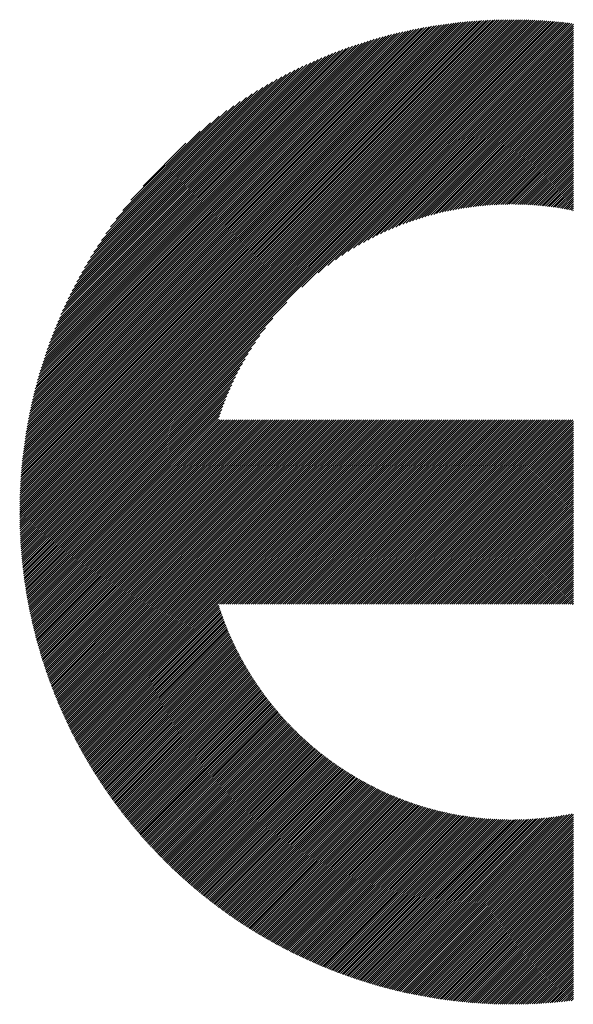
# Model space of a CAD drawing. Units: millimetres. Extents: x -216 to 204, y -179 to 159.
# Drawn here: x -167 to -156, y -133 to -114 of the extents above; entities that cross this region are included whole.
import ezdxf

# ---------------------------------------------------------------- set-up
doc = ezdxf.new("R2010")
doc.units = ezdxf.units.MM
doc.layers.add('CAXA0', color=7, linetype='Continuous', lineweight=70)
doc.layers.add('CAXA5', color=4, linetype='Continuous', lineweight=25)

# ---------------------------------------------------------------- blocks, each defined once
blk = doc.blocks.new('CAXBLOCK32')
at = {"layer": 'CAXA0', "color": 0, "linetype": 'Continuous', "lineweight": 25}
for p, q in [((-167.28, -123.399), (-157.555, -113.674)), ((-167.28, -123.357), (-157.597, -113.674)), ((-167.279, -123.315), (-157.639, -113.675)), ((-167.279, -123.272), (-157.682, -113.675)), ((-167.278, -123.23), (-157.724, -113.676)), ((-167.277, -123.187), (-157.767, -113.677)), ((-167.276, -123.144), (-157.81, -113.678)), ((-167.274, -123.1), (-157.854, -113.68)), ((-167.273, -123.434), (-157.513, -113.674)), ((-167.273, -123.057), (-157.897, -113.681)), ((-167.271, -123.013), (-157.941, -113.683)), ((-167.269, -122.969), (-157.985, -113.685)), ((-167.267, -122.925), (-158.029, -113.687)), ((-167.264, -122.881), (-158.073, -113.69)), ((-167.262, -122.836), (-158.118, -113.692)), ((-167.259, -122.791), (-158.162, -113.695)), ((-167.256, -122.746), (-158.207, -113.698)), ((-167.252, -122.701), (-158.253, -113.702)), ((-167.249, -122.656), (-158.298, -113.705)), ((-167.245, -122.61), (-158.344, -113.709)), ((-167.241, -122.564), (-158.39, -113.713)), ((-167.237, -122.518), (-158.436, -113.717)), ((-167.232, -122.472), (-158.482, -113.722)), ((-167.231, -123.434), (-157.471, -113.674)), ((-167.228, -122.425), (-158.529, -113.726)), ((-167.223, -122.378), (-158.576, -113.731)), ((-167.217, -122.331), (-158.623, -113.737)), ((-167.212, -122.284), (-158.67, -113.742)), ((-167.206, -122.236), (-158.718, -113.748)), ((-167.2, -122.188), (-158.766, -113.754)), ((-167.194, -122.14), (-158.814, -113.76)), ((-167.189, -123.434), (-157.429, -113.674)), ((-167.187, -122.091), (-158.863, -113.767)), ((-167.18, -122.042), (-158.912, -113.774)), ((-167.173, -121.993), (-158.961, -113.781)), ((-167.165, -121.944), (-159.01, -113.788)), ((-167.158, -121.894), (-159.06, -113.796)), ((-167.15, -121.844), (-159.11, -113.804)), ((-167.147, -123.434), (-157.388, -113.675)), ((-167.105, -123.434), (-157.346, -113.675)), ((-167.064, -123.434), (-157.305, -113.676)), ((-167.022, -123.434), (-157.264, -113.677)), ((-166.98, -123.434), (-157.224, -113.678)), ((-166.938, -123.434), (-157.183, -113.68)), ((-166.896, -123.434), (-157.143, -113.681)), ((-166.854, -123.434), (-157.102, -113.683)), ((-166.812, -123.434), (-157.062, -113.685)), ((-166.77, -123.434), (-157.022, -113.687)), ((-166.728, -123.434), (-156.983, -113.689)), ((-166.686, -123.434), (-156.943, -113.691)), ((-166.644, -123.434), (-156.903, -113.693)), ((-166.603, -123.434), (-156.864, -113.696)), ((-166.561, -123.434), (-156.825, -113.699)), ((-166.519, -123.434), (-156.786, -113.702)), ((-166.477, -123.434), (-156.747, -113.705)), ((-166.435, -123.434), (-156.708, -113.708)), ((-166.393, -123.434), (-156.67, -113.711)), ((-166.351, -123.434), (-156.631, -113.714)), ((-166.309, -123.434), (-156.593, -113.718)), ((-166.267, -123.434), (-156.555, -113.722)), ((-166.225, -123.434), (-156.517, -113.726)), ((-166.183, -123.434), (-156.479, -113.73)), ((-161.682, -118.975), (-156.441, -113.734)), ((-161.36, -118.695), (-156.403, -113.738)), ((-161.171, -118.548), (-156.366, -113.742)), ((-161.019, -118.438), (-156.328, -113.747)), ((-160.888, -118.348), (-156.299, -113.76)), ((-160.769, -118.272), (-156.299, -113.802)), ((-167.141, -121.794), (-159.16, -113.813)), ((-167.132, -121.743), (-159.211, -113.822)), ((-167.123, -121.692), (-159.262, -113.831)), ((-167.114, -121.641), (-159.313, -113.84)), ((-167.104, -121.589), (-159.365, -113.85)), ((-167.094, -121.537), (-159.417, -113.86)), ((-167.083, -121.484), (-159.47, -113.871)), ((-167.072, -121.431), (-159.523, -113.882)), ((-167.061, -121.378), (-159.576, -113.893)), ((-167.049, -121.325), (-159.629, -113.905)), ((-167.037, -121.271), (-159.683, -113.917)), ((-167.025, -121.216), (-159.738, -113.929)), ((-167.012, -121.161), (-159.793, -113.942)), ((-166.998, -121.106), (-159.848, -113.956)), ((-166.984, -121.05), (-159.904, -113.97)), ((-166.97, -120.994), (-159.96, -113.984)), ((-166.955, -120.937), (-160.017, -113.999)), ((-160.661, -118.205), (-156.299, -113.844)), ((-160.559, -118.145), (-156.299, -113.886)), ((-160.463, -118.091), (-156.299, -113.928)), ((-160.372, -118.042), (-156.299, -113.97)), ((-166.94, -120.88), (-160.074, -114.014)), ((-166.924, -120.822), (-160.132, -114.03)), ((-166.907, -120.764), (-160.19, -114.046)), ((-166.891, -120.705), (-160.249, -114.063)), ((-166.873, -120.645), (-160.308, -114.081)), ((-166.855, -120.585), (-160.368, -114.099)), ((-166.836, -120.525), (-160.429, -114.118)), ((-166.817, -120.464), (-160.49, -114.137)), ((-166.797, -120.402), (-160.552, -114.157)), ((-166.776, -120.339), (-160.615, -114.178)), ((-160.285, -117.997), (-156.299, -114.011)), ((-160.201, -117.955), (-156.299, -114.053)), ((-160.121, -117.917), (-156.299, -114.095)), ((-160.043, -117.88), (-156.299, -114.137)), ((-159.967, -117.847), (-156.299, -114.179)), ((-166.755, -120.276), (-160.678, -114.199)), ((-166.733, -120.212), (-160.742, -114.221)), ((-166.71, -120.147), (-160.807, -114.244)), ((-166.686, -120.081), (-160.873, -114.268)), ((-166.661, -120.015), (-160.939, -114.293)), ((-166.636, -119.947), (-161.007, -114.318)), ((-166.609, -119.879), (-161.075, -114.345)), ((-166.582, -119.809), (-161.144, -114.372)), ((-159.893, -117.815), (-156.299, -114.221)), ((-159.822, -117.785), (-156.299, -114.263)), ((-159.752, -117.757), (-156.299, -114.305)), ((-159.684, -117.731), (-156.299, -114.347)), ((-159.617, -117.706), (-156.299, -114.389)), ((-166.553, -119.739), (-161.215, -114.401)), ((-166.524, -119.668), (-161.286, -114.43)), ((-166.493, -119.595), (-161.359, -114.461)), ((-166.461, -119.521), (-161.433, -114.493)), ((-166.428, -119.446), (-161.508, -114.526)), ((-166.393, -119.369), (-161.585, -114.561)), ((-159.551, -117.682), (-156.299, -114.431)), ((-159.487, -117.66), (-156.299, -114.472)), ((-159.424, -117.639), (-156.299, -114.514)), ((-159.362, -117.619), (-156.299, -114.556)), ((-166.357, -119.291), (-161.663, -114.597)), ((-166.319, -119.211), (-161.743, -114.635)), ((-166.279, -119.13), (-161.824, -114.674)), ((-166.238, -119.047), (-161.907, -114.716)), ((-166.195, -118.961), (-161.993, -114.759)), ((-159.301, -117.6), (-156.299, -114.598)), ((-159.242, -117.582), (-156.299, -114.64)), ((-159.183, -117.565), (-156.299, -114.682)), ((-159.125, -117.549), (-156.299, -114.724)), ((-159.067, -117.534), (-156.299, -114.766)), ((-166.149, -118.873), (-162.081, -114.805)), ((-166.1, -118.783), (-162.171, -114.853)), ((-166.049, -118.69), (-162.264, -114.905)), ((-165.995, -118.594), (-162.36, -114.959)), ((-159.011, -117.519), (-156.299, -114.808)), ((-158.955, -117.506), (-156.299, -114.85)), ((-158.9, -117.492), (-156.299, -114.892)), ((-158.846, -117.48), (-156.299, -114.933)), ((-158.792, -117.468), (-156.299, -114.975)), ((-165.938, -118.495), (-162.459, -115.016)), ((-165.876, -118.391), (-162.563, -115.078)), ((-165.81, -118.283), (-162.671, -115.144)), ((-158.739, -117.457), (-156.299, -115.017)), ((-158.687, -117.447), (-156.299, -115.059)), ((-158.635, -117.437), (-156.299, -115.101)), ((-158.584, -117.428), (-156.299, -115.143)), ((-165.738, -118.169), (-162.784, -115.216)), ((-165.66, -118.049), (-162.905, -115.294)), ((-158.533, -117.419), (-156.299, -115.185)), ((-158.483, -117.411), (-156.299, -115.227)), ((-158.434, -117.403), (-156.299, -115.269)), ((-158.385, -117.396), (-156.299, -115.311)), ((-158.336, -117.389), (-156.299, -115.353)), ((-165.574, -117.921), (-163.033, -115.38)), ((-165.477, -117.783), (-163.171, -115.477)), ((-158.288, -117.383), (-156.299, -115.394)), ((-158.24, -117.377), (-156.299, -115.436)), ((-158.192, -117.371), (-156.299, -115.478)), ((-158.146, -117.366), (-156.299, -115.52)), ((-158.099, -117.362), (-156.299, -115.562)), ((-165.367, -117.63), (-163.323, -115.587)), ((-165.236, -117.458), (-163.496, -115.718)), ((-158.053, -117.357), (-156.299, -115.604)), ((-158.007, -117.354), (-156.299, -115.646)), ((-157.962, -117.35), (-156.299, -115.688)), ((-157.917, -117.347), (-156.299, -115.73)), ((-165.073, -117.252), (-163.701, -115.881)), ((-157.872, -117.344), (-156.299, -115.772)), ((-157.828, -117.342), (-156.299, -115.814)), ((-157.784, -117.34), (-156.299, -115.856)), ((-157.74, -117.338), (-156.299, -115.897)), ((-157.697, -117.337), (-156.299, -115.939)), ((-164.834, -116.972), (-163.982, -116.12)), ((-157.654, -117.336), (-156.299, -115.981)), ((-157.611, -117.335), (-156.299, -116.023)), ((-157.569, -117.334), (-156.299, -116.065)), ((-157.527, -117.334), (-156.299, -116.107)), ((-157.485, -117.334), (-156.299, -116.149)), ((-157.443, -117.335), (-156.299, -116.191)), ((-157.402, -117.335), (-156.299, -116.233)), ((-157.361, -117.336), (-156.299, -116.275)), ((-157.32, -117.337), (-156.299, -116.317)), ((-157.28, -117.339), (-156.299, -116.358)), ((-157.24, -117.341), (-156.299, -116.4)), ((-157.2, -117.343), (-156.299, -116.442)), ((-157.16, -117.345), (-156.299, -116.484)), ((-157.121, -117.347), (-156.299, -116.526)), ((-157.081, -117.35), (-156.299, -116.568)), ((-157.042, -117.353), (-156.299, -116.61)), ((-157.004, -117.356), (-156.299, -116.652)), ((-156.965, -117.359), (-156.299, -116.694)), ((-156.927, -117.363), (-156.299, -116.736)), ((-156.889, -117.367), (-156.299, -116.778)), ((-156.851, -117.371), (-156.299, -116.819)), ((-156.813, -117.375), (-156.299, -116.861)), ((-156.776, -117.38), (-156.299, -116.903)), ((-156.739, -117.384), (-156.299, -116.945)), ((-156.702, -117.389), (-156.299, -116.987)), ((-156.665, -117.394), (-156.299, -117.029)), ((-156.628, -117.4), (-156.299, -117.071)), ((-156.592, -117.405), (-156.299, -117.113)), ((-156.555, -117.411), (-156.299, -117.155)), ((-156.519, -117.417), (-156.299, -117.197)), ((-156.484, -117.423), (-156.299, -117.239)), ((-156.448, -117.429), (-156.299, -117.28)), ((-156.412, -117.435), (-156.299, -117.322)), ((-156.377, -117.442), (-156.299, -117.364)), ((-156.342, -117.449), (-156.299, -117.406)), ((-156.307, -117.456), (-156.299, -117.448)), ((-166.142, -123.434), (-161.979, -119.272)), ((-166.1, -123.434), (-162.259, -119.594)), ((-166.058, -123.434), (-162.406, -119.783)), ((-166.016, -123.434), (-162.516, -119.935)), ((-165.974, -123.434), (-162.606, -120.066)), ((-165.932, -123.434), (-162.682, -120.184)), ((-165.89, -123.434), (-162.749, -120.293)), ((-165.848, -123.434), (-162.809, -120.395)), ((-165.806, -123.434), (-162.863, -120.491)), ((-165.764, -123.434), (-162.912, -120.582)), ((-165.722, -123.434), (-162.957, -120.669)), ((-165.681, -123.434), (-162.999, -120.753)), ((-165.639, -123.434), (-163.037, -120.833)), ((-165.597, -123.434), (-163.074, -120.911)), ((-165.555, -123.434), (-163.107, -120.987)), ((-165.513, -123.434), (-163.139, -121.061)), ((-165.471, -123.434), (-163.169, -121.132)), ((-165.429, -123.434), (-163.197, -121.202)), ((-165.387, -123.434), (-163.223, -121.27)), ((-165.345, -123.434), (-163.248, -121.337)), ((-165.303, -123.434), (-163.271, -121.403)), ((-165.261, -123.434), (-163.294, -121.467)), ((-165.219, -123.434), (-163.315, -121.53)), ((-165.178, -123.434), (-163.335, -121.592)), ((-165.136, -123.434), (-163.306, -121.604)), ((-165.094, -123.434), (-163.264, -121.604)), ((-165.052, -123.434), (-163.222, -121.604)), ((-165.01, -123.434), (-163.18, -121.604)), ((-164.968, -123.434), (-163.138, -121.604)), ((-164.926, -123.434), (-163.096, -121.604)), ((-164.884, -123.434), (-163.054, -121.604)), ((-164.842, -123.434), (-163.012, -121.604)), ((-164.8, -123.434), (-162.97, -121.604)), ((-164.758, -123.434), (-162.928, -121.604)), ((-164.717, -123.434), (-162.886, -121.604)), ((-164.675, -123.434), (-162.845, -121.604)), ((-164.633, -123.434), (-162.803, -121.604)), ((-164.591, -123.434), (-162.761, -121.604)), ((-164.549, -123.434), (-162.719, -121.604)), ((-164.507, -123.434), (-162.677, -121.604)), ((-164.465, -123.434), (-162.635, -121.604)), ((-164.423, -123.434), (-162.593, -121.604)), ((-164.381, -123.434), (-162.551, -121.604)), ((-164.339, -123.434), (-162.509, -121.604)), ((-164.297, -123.434), (-162.467, -121.604)), ((-164.256, -123.434), (-162.425, -121.604)), ((-164.214, -123.434), (-162.384, -121.604)), ((-164.172, -123.434), (-162.342, -121.604)), ((-164.13, -123.434), (-162.3, -121.604)), ((-164.088, -123.434), (-162.258, -121.604)), ((-164.046, -123.434), (-162.216, -121.604)), ((-164.004, -123.434), (-162.174, -121.604)), ((-163.962, -123.434), (-162.132, -121.604)), ((-163.92, -123.434), (-162.09, -121.604)), ((-163.878, -123.434), (-162.048, -121.604)), ((-163.836, -123.434), (-162.006, -121.604)), ((-163.795, -123.434), (-161.964, -121.604)), ((-163.753, -123.434), (-161.923, -121.604)), ((-163.711, -123.434), (-161.881, -121.604)), ((-163.669, -123.434), (-161.839, -121.604)), ((-163.627, -123.434), (-161.797, -121.604)), ((-163.585, -123.434), (-161.755, -121.604)), ((-163.543, -123.434), (-161.713, -121.604)), ((-163.501, -123.434), (-161.671, -121.604)), ((-163.459, -123.434), (-161.629, -121.604)), ((-163.417, -123.434), (-161.587, -121.604)), ((-163.375, -123.434), (-161.545, -121.604)), ((-163.334, -123.434), (-161.503, -121.604)), ((-163.292, -123.434), (-161.461, -121.604)), ((-163.25, -123.434), (-161.42, -121.604)), ((-163.208, -123.434), (-161.378, -121.604)), ((-163.166, -123.434), (-161.336, -121.604)), ((-163.124, -123.434), (-161.294, -121.604)), ((-163.082, -123.434), (-161.252, -121.604)), ((-163.04, -123.434), (-161.21, -121.604)), ((-162.998, -123.434), (-161.168, -121.604)), ((-162.956, -123.434), (-161.126, -121.604)), ((-162.914, -123.434), (-161.084, -121.604)), ((-162.872, -123.434), (-161.042, -121.604)), ((-162.831, -123.434), (-161, -121.604)), ((-162.789, -123.434), (-160.959, -121.604)), ((-162.747, -123.434), (-160.917, -121.604)), ((-162.705, -123.434), (-160.875, -121.604)), ((-162.663, -123.434), (-160.833, -121.604)), ((-162.621, -123.434), (-160.791, -121.604)), ((-162.579, -123.434), (-160.749, -121.604)), ((-162.537, -123.434), (-160.707, -121.604)), ((-162.495, -123.434), (-160.665, -121.604)), ((-162.453, -123.434), (-160.623, -121.604)), ((-162.411, -123.434), (-160.581, -121.604)), ((-162.37, -123.434), (-160.539, -121.604)), ((-162.328, -123.434), (-160.498, -121.604)), ((-162.286, -123.434), (-160.456, -121.604)), ((-162.244, -123.434), (-160.414, -121.604)), ((-162.202, -123.434), (-160.372, -121.604)), ((-162.16, -123.434), (-160.33, -121.604)), ((-162.118, -123.434), (-160.288, -121.604)), ((-162.076, -123.434), (-160.246, -121.604)), ((-162.034, -123.434), (-160.204, -121.604)), ((-161.992, -123.434), (-160.162, -121.604)), ((-161.95, -123.434), (-160.12, -121.604)), ((-161.909, -123.434), (-160.078, -121.604)), ((-161.867, -123.434), (-160.037, -121.604)), ((-161.825, -123.434), (-159.995, -121.604)), ((-161.783, -123.434), (-159.953, -121.604)), ((-161.741, -123.434), (-159.911, -121.604)), ((-161.699, -123.434), (-159.869, -121.604)), ((-161.657, -123.434), (-159.827, -121.604)), ((-161.615, -123.434), (-159.785, -121.604)), ((-161.573, -123.434), (-159.743, -121.604)), ((-161.531, -123.434), (-159.701, -121.604)), ((-161.489, -123.434), (-159.659, -121.604)), ((-161.448, -123.434), (-159.617, -121.604)), ((-161.406, -123.434), (-159.576, -121.604)), ((-161.364, -123.434), (-159.534, -121.604)), ((-161.322, -123.434), (-159.492, -121.604)), ((-161.28, -123.434), (-159.45, -121.604)), ((-161.238, -123.434), (-159.408, -121.604)), ((-161.196, -123.434), (-159.366, -121.604)), ((-161.154, -123.434), (-159.324, -121.604)), ((-161.112, -123.434), (-159.282, -121.604)), ((-161.07, -123.434), (-159.24, -121.604)), ((-161.028, -123.434), (-159.198, -121.604)), ((-160.986, -123.434), (-159.156, -121.604)), ((-160.945, -123.434), (-159.114, -121.604)), ((-160.903, -123.434), (-159.073, -121.604)), ((-160.861, -123.434), (-159.031, -121.604)), ((-160.819, -123.434), (-158.989, -121.604)), ((-160.777, -123.434), (-158.947, -121.604)), ((-160.735, -123.434), (-158.905, -121.604)), ((-160.693, -123.434), (-158.863, -121.604)), ((-160.651, -123.434), (-158.821, -121.604)), ((-160.609, -123.434), (-158.779, -121.604)), ((-160.567, -123.434), (-158.737, -121.604)), ((-160.525, -123.434), (-158.695, -121.604)), ((-160.484, -123.434), (-158.653, -121.604)), ((-160.442, -123.434), (-158.612, -121.604)), ((-160.4, -123.434), (-158.57, -121.604)), ((-160.358, -123.434), (-158.528, -121.604)), ((-160.316, -123.434), (-158.486, -121.604)), ((-160.274, -123.434), (-158.444, -121.604)), ((-160.232, -123.434), (-158.402, -121.604)), ((-160.19, -123.434), (-158.36, -121.604)), ((-160.148, -123.434), (-158.318, -121.604)), ((-160.106, -123.434), (-158.276, -121.604)), ((-160.064, -123.434), (-158.234, -121.604)), ((-160.023, -123.434), (-158.192, -121.604)), ((-159.981, -123.434), (-158.151, -121.604)), ((-159.939, -123.434), (-158.109, -121.604)), ((-159.897, -123.434), (-158.067, -121.604)), ((-159.855, -123.434), (-158.025, -121.604)), ((-159.813, -123.434), (-157.983, -121.604)), ((-159.771, -123.434), (-157.941, -121.604)), ((-159.729, -123.434), (-157.899, -121.604)), ((-159.687, -123.434), (-157.857, -121.604)), ((-159.645, -123.434), (-157.815, -121.604)), ((-159.603, -123.434), (-157.773, -121.604)), ((-159.562, -123.434), (-157.731, -121.604)), ((-159.52, -123.434), (-157.69, -121.604)), ((-159.478, -123.434), (-157.648, -121.604)), ((-159.436, -123.434), (-157.606, -121.604)), ((-159.394, -123.434), (-157.564, -121.604)), ((-159.352, -123.434), (-157.522, -121.604)), ((-159.31, -123.434), (-157.48, -121.604)), ((-159.268, -123.434), (-157.438, -121.604)), ((-159.226, -123.434), (-157.396, -121.604)), ((-159.184, -123.434), (-157.354, -121.604)), ((-159.142, -123.434), (-157.312, -121.604)), ((-159.101, -123.434), (-157.27, -121.604)), ((-159.059, -123.434), (-157.229, -121.604)), ((-159.017, -123.434), (-157.187, -121.604)), ((-158.975, -123.434), (-157.145, -121.604)), ((-158.933, -123.434), (-157.103, -121.604)), ((-158.891, -123.434), (-157.061, -121.604)), ((-158.849, -123.434), (-157.019, -121.604)), ((-158.807, -123.434), (-156.977, -121.604)), ((-158.765, -123.434), (-156.935, -121.604)), ((-158.723, -123.434), (-156.893, -121.604)), ((-158.681, -123.434), (-156.851, -121.604)), ((-158.639, -123.434), (-156.809, -121.604)), ((-158.598, -123.434), (-156.767, -121.604)), ((-158.556, -123.434), (-156.726, -121.604)), ((-158.514, -123.434), (-156.684, -121.604)), ((-158.472, -123.434), (-156.642, -121.604)), ((-158.43, -123.434), (-156.6, -121.604)), ((-158.388, -123.434), (-156.558, -121.604)), ((-158.346, -123.434), (-156.516, -121.604)), ((-158.304, -123.434), (-156.474, -121.604)), ((-158.262, -123.434), (-156.432, -121.604)), ((-158.22, -123.434), (-156.39, -121.604)), ((-158.178, -123.434), (-156.348, -121.604)), ((-158.137, -123.434), (-156.306, -121.604)), ((-158.095, -123.434), (-156.299, -121.639)), ((-158.053, -123.434), (-156.299, -121.681)), ((-158.011, -123.434), (-156.299, -121.723)), ((-157.969, -123.434), (-156.299, -121.765)), ((-157.927, -123.434), (-156.299, -121.807)), ((-157.885, -123.434), (-156.299, -121.849)), ((-157.843, -123.434), (-156.299, -121.891)), ((-157.801, -123.434), (-156.299, -121.933)), ((-157.759, -123.434), (-156.299, -121.974)), ((-157.717, -123.434), (-156.299, -122.016)), ((-157.676, -123.434), (-156.299, -122.058)), ((-157.634, -123.434), (-156.299, -122.1)), ((-157.592, -123.434), (-156.299, -122.142)), ((-157.55, -123.434), (-156.299, -122.184)), ((-157.508, -123.434), (-156.299, -122.226)), ((-157.466, -123.434), (-156.299, -122.268)), ((-157.424, -123.434), (-156.299, -122.31)), ((-157.382, -123.434), (-156.299, -122.352)), ((-157.34, -123.434), (-156.299, -122.394)), ((-157.298, -123.434), (-156.299, -122.436)), ((-157.256, -123.434), (-156.299, -122.477)), ((-157.215, -123.434), (-156.299, -122.519)), ((-157.173, -123.434), (-156.299, -122.561)), ((-157.131, -123.434), (-156.299, -122.603)), ((-157.089, -123.434), (-156.299, -122.645)), ((-157.047, -123.434), (-156.299, -122.687)), ((-157.005, -123.434), (-156.299, -122.729)), ((-156.963, -123.434), (-156.299, -122.771)), ((-156.921, -123.434), (-156.299, -122.813)), ((-156.879, -123.434), (-156.299, -122.855)), ((-156.837, -123.434), (-156.299, -122.897)), ((-156.795, -123.434), (-156.299, -122.938)), ((-156.754, -123.434), (-156.299, -122.98)), ((-156.712, -123.434), (-156.299, -123.022)), ((-156.67, -123.434), (-156.299, -123.064)), ((-156.628, -123.434), (-156.299, -123.106)), ((-156.586, -123.434), (-156.299, -123.148)), ((-156.544, -123.434), (-156.299, -123.19)), ((-156.502, -123.434), (-156.299, -123.232)), ((-156.46, -123.434), (-156.299, -123.274)), ((-156.418, -123.434), (-156.299, -123.316)), ((-156.376, -123.434), (-156.299, -123.358)), ((-167.28, -123.525), (-167.189, -123.434)), ((-167.28, -123.483), (-167.231, -123.434)), ((-167.28, -123.441), (-167.273, -123.434)), ((-167.279, -123.566), (-167.147, -123.434)), ((-167.278, -123.649), (-167.064, -123.434)), ((-167.278, -123.607), (-167.105, -123.434)), ((-167.277, -123.689), (-167.022, -123.434)), ((-167.275, -123.73), (-166.98, -123.434)), ((-167.274, -123.771), (-166.938, -123.434)), ((-167.273, -123.811), (-166.896, -123.434)), ((-167.271, -123.852), (-166.854, -123.434)), ((-167.269, -123.892), (-166.812, -123.434)), ((-167.267, -123.932), (-166.77, -123.434)), ((-167.265, -123.971), (-166.728, -123.434)), ((-167.263, -124.011), (-166.686, -123.434)), ((-167.261, -124.051), (-166.644, -123.434)), ((-167.258, -124.09), (-166.603, -123.434)), ((-167.255, -124.129), (-166.561, -123.434)), ((-167.252, -124.168), (-166.519, -123.434)), ((-167.249, -124.207), (-166.477, -123.434)), ((-167.246, -124.246), (-166.435, -123.434)), ((-167.243, -124.284), (-166.393, -123.434)), ((-167.239, -124.323), (-166.351, -123.434)), ((-167.236, -124.361), (-166.309, -123.434)), ((-167.232, -124.399), (-166.267, -123.434)), ((-167.228, -124.437), (-166.225, -123.434)), ((-167.224, -124.475), (-166.183, -123.434)), ((-167.22, -124.513), (-166.142, -123.434)), ((-167.216, -124.551), (-166.1, -123.434)), ((-167.212, -124.588), (-166.058, -123.434)), ((-167.207, -124.626), (-166.016, -123.434)), ((-167.202, -124.663), (-165.974, -123.434)), ((-167.198, -124.7), (-165.932, -123.434)), ((-167.193, -124.737), (-165.89, -123.434)), ((-167.188, -124.774), (-165.848, -123.434)), ((-167.182, -124.811), (-165.806, -123.434)), ((-167.177, -124.847), (-165.764, -123.434)), ((-167.172, -124.884), (-165.722, -123.434)), ((-167.166, -124.92), (-165.681, -123.434)), ((-167.161, -124.956), (-165.639, -123.434)), ((-167.155, -124.993), (-165.597, -123.434)), ((-167.149, -125.029), (-165.555, -123.434)), ((-167.143, -125.064), (-165.513, -123.434)), ((-167.137, -125.1), (-165.471, -123.434)), ((-167.131, -125.136), (-165.429, -123.434)), ((-167.124, -125.171), (-165.387, -123.434)), ((-167.118, -125.207), (-165.345, -123.434)), ((-167.111, -125.242), (-165.303, -123.434)), ((-167.104, -125.277), (-165.261, -123.434)), ((-167.098, -125.313), (-165.219, -123.434)), ((-167.091, -125.348), (-165.178, -123.434)), ((-167.084, -125.382), (-165.136, -123.434)), ((-167.076, -125.417), (-165.094, -123.434)), ((-167.069, -125.452), (-165.052, -123.434)), ((-167.062, -125.486), (-165.01, -123.434)), ((-167.054, -125.521), (-164.968, -123.434)), ((-167.047, -125.555), (-164.926, -123.434)), ((-167.039, -125.589), (-164.884, -123.434)), ((-167.031, -125.623), (-164.842, -123.434)), ((-167.023, -125.658), (-164.8, -123.434)), ((-167.015, -125.691), (-164.758, -123.434)), ((-167.007, -125.725), (-164.717, -123.434)), ((-166.999, -125.759), (-164.675, -123.434)), ((-166.991, -125.793), (-164.633, -123.434)), ((-166.982, -125.826), (-164.591, -123.434)), ((-166.974, -125.859), (-164.549, -123.434)), ((-166.965, -125.893), (-164.507, -123.434)), ((-166.957, -125.926), (-164.465, -123.434)), ((-166.948, -125.959), (-164.423, -123.434)), ((-166.939, -125.992), (-164.381, -123.434)), ((-166.93, -126.025), (-164.339, -123.434)), ((-166.921, -126.058), (-164.297, -123.434)), ((-166.912, -126.091), (-164.256, -123.434)), ((-166.902, -126.123), (-164.214, -123.434)), ((-166.893, -126.156), (-164.172, -123.434)), ((-166.883, -126.188), (-164.13, -123.434)), ((-166.874, -126.22), (-164.088, -123.434)), ((-166.864, -126.253), (-164.046, -123.434)), ((-166.854, -126.285), (-164.004, -123.434)), ((-166.845, -126.317), (-163.962, -123.434)), ((-166.835, -126.349), (-163.92, -123.434)), ((-166.825, -126.381), (-163.878, -123.434)), ((-166.815, -126.413), (-163.836, -123.434)), ((-166.804, -126.444), (-163.795, -123.434)), ((-166.794, -126.476), (-163.753, -123.434)), ((-166.784, -126.507), (-163.711, -123.434)), ((-166.773, -126.539), (-163.669, -123.434)), ((-166.763, -126.57), (-163.627, -123.434)), ((-166.752, -126.601), (-163.585, -123.434)), ((-166.741, -126.633), (-163.543, -123.434)), ((-166.73, -126.664), (-163.501, -123.434)), ((-166.719, -126.695), (-163.459, -123.434)), ((-166.708, -126.726), (-163.417, -123.434)), ((-166.697, -126.756), (-163.375, -123.434)), ((-166.686, -126.787), (-163.334, -123.434)), ((-166.675, -126.818), (-163.292, -123.434)), ((-166.663, -126.848), (-163.25, -123.434)), ((-166.652, -126.879), (-163.208, -123.434)), ((-166.641, -126.909), (-163.166, -123.434)), ((-166.629, -126.939), (-163.124, -123.434)), ((-166.617, -126.97), (-163.082, -123.434)), ((-166.605, -127), (-163.04, -123.434)), ((-166.594, -127.03), (-162.998, -123.434)), ((-166.582, -127.06), (-162.956, -123.434)), ((-166.57, -127.09), (-162.914, -123.434)), ((-166.558, -127.12), (-162.872, -123.434)), ((-166.545, -127.149), (-162.831, -123.434)), ((-166.533, -127.179), (-162.789, -123.434)), ((-166.521, -127.208), (-162.747, -123.434)), ((-166.508, -127.238), (-162.705, -123.434)), ((-166.496, -127.267), (-162.663, -123.434)), ((-166.483, -127.297), (-162.621, -123.434)), ((-166.471, -127.326), (-162.579, -123.434)), ((-166.458, -127.355), (-162.537, -123.434)), ((-166.445, -127.384), (-162.495, -123.434)), ((-166.432, -127.413), (-162.453, -123.434)), ((-166.419, -127.442), (-162.411, -123.434)), ((-166.406, -127.471), (-162.37, -123.434)), ((-166.393, -127.5), (-162.328, -123.434)), ((-166.38, -127.529), (-162.286, -123.434)), ((-166.367, -127.557), (-162.244, -123.434)), ((-166.353, -127.586), (-162.202, -123.434)), ((-166.34, -127.614), (-162.16, -123.434)), ((-166.326, -127.643), (-162.118, -123.434)), ((-166.313, -127.671), (-162.076, -123.434)), ((-166.299, -127.699), (-162.034, -123.434)), ((-166.285, -127.727), (-161.992, -123.434)), ((-166.271, -127.755), (-161.95, -123.434)), ((-166.258, -127.783), (-161.909, -123.434)), ((-166.244, -127.811), (-161.867, -123.434)), ((-166.23, -127.839), (-161.825, -123.434)), ((-166.215, -127.867), (-161.783, -123.434)), ((-166.201, -127.895), (-161.741, -123.434)), ((-166.187, -127.922), (-161.699, -123.434)), ((-166.173, -127.95), (-161.657, -123.434)), ((-166.158, -127.978), (-161.615, -123.434)), ((-166.144, -128.005), (-161.573, -123.434)), ((-166.129, -128.032), (-161.531, -123.434)), ((-163.32, -125.265), (-161.489, -123.434)), ((-163.278, -125.265), (-161.448, -123.434)), ((-163.236, -125.265), (-161.406, -123.434)), ((-163.194, -125.265), (-161.364, -123.434)), ((-163.152, -125.265), (-161.322, -123.434)), ((-163.11, -125.265), (-161.28, -123.434)), ((-163.068, -125.265), (-161.238, -123.434)), ((-163.026, -125.265), (-161.196, -123.434)), ((-162.984, -125.265), (-161.154, -123.434)), ((-162.942, -125.265), (-161.112, -123.434)), ((-162.9, -125.265), (-161.07, -123.434)), ((-162.859, -125.265), (-161.028, -123.434)), ((-162.817, -125.265), (-160.986, -123.434)), ((-162.775, -125.265), (-160.945, -123.434)), ((-162.733, -125.265), (-160.903, -123.434)), ((-162.691, -125.265), (-160.861, -123.434)), ((-162.649, -125.265), (-160.819, -123.434)), ((-162.607, -125.265), (-160.777, -123.434)), ((-162.565, -125.265), (-160.735, -123.434)), ((-162.523, -125.265), (-160.693, -123.434)), ((-162.481, -125.265), (-160.651, -123.434)), ((-162.439, -125.265), (-160.609, -123.434)), ((-162.397, -125.265), (-160.567, -123.434)), ((-162.356, -125.265), (-160.525, -123.434)), ((-162.314, -125.265), (-160.484, -123.434)), ((-162.272, -125.265), (-160.442, -123.434)), ((-162.23, -125.265), (-160.4, -123.434)), ((-162.188, -125.265), (-160.358, -123.434)), ((-162.146, -125.265), (-160.316, -123.434)), ((-162.104, -125.265), (-160.274, -123.434)), ((-162.062, -125.265), (-160.232, -123.434)), ((-162.02, -125.265), (-160.19, -123.434)), ((-161.978, -125.265), (-160.148, -123.434)), ((-161.936, -125.265), (-160.106, -123.434)), ((-161.895, -125.265), (-160.064, -123.434)), ((-161.853, -125.265), (-160.023, -123.434)), ((-161.811, -125.265), (-159.981, -123.434)), ((-161.769, -125.265), (-159.939, -123.434)), ((-161.727, -125.265), (-159.897, -123.434)), ((-161.685, -125.265), (-159.855, -123.434)), ((-161.643, -125.265), (-159.813, -123.434)), ((-161.601, -125.265), (-159.771, -123.434)), ((-161.559, -125.265), (-159.729, -123.434)), ((-161.517, -125.265), (-159.687, -123.434)), ((-161.475, -125.265), (-159.645, -123.434)), ((-161.434, -125.265), (-159.603, -123.434)), ((-161.392, -125.265), (-159.562, -123.434)), ((-161.35, -125.265), (-159.52, -123.434)), ((-161.308, -125.265), (-159.478, -123.434)), ((-161.266, -125.265), (-159.436, -123.434)), ((-161.224, -125.265), (-159.394, -123.434)), ((-161.182, -125.265), (-159.352, -123.434)), ((-161.14, -125.265), (-159.31, -123.434)), ((-161.098, -125.265), (-159.268, -123.434)), ((-161.056, -125.265), (-159.226, -123.434)), ((-161.014, -125.265), (-159.184, -123.434)), ((-160.973, -125.265), (-159.142, -123.434)), ((-160.931, -125.265), (-159.101, -123.434)), ((-160.889, -125.265), (-159.059, -123.434)), ((-160.847, -125.265), (-159.017, -123.434)), ((-160.805, -125.265), (-158.975, -123.434)), ((-160.763, -125.265), (-158.933, -123.434)), ((-160.721, -125.265), (-158.891, -123.434)), ((-160.679, -125.265), (-158.849, -123.434)), ((-160.637, -125.265), (-158.807, -123.434)), ((-160.595, -125.265), (-158.765, -123.434)), ((-160.553, -125.265), (-158.723, -123.434)), ((-160.511, -125.265), (-158.681, -123.434)), ((-160.47, -125.265), (-158.639, -123.434)), ((-160.428, -125.265), (-158.598, -123.434)), ((-160.386, -125.265), (-158.556, -123.434)), ((-160.344, -125.265), (-158.514, -123.434)), ((-160.302, -125.265), (-158.472, -123.434)), ((-160.26, -125.265), (-158.43, -123.434)), ((-160.218, -125.265), (-158.388, -123.434)), ((-160.176, -125.265), (-158.346, -123.434)), ((-160.134, -125.265), (-158.304, -123.434)), ((-160.092, -125.265), (-158.262, -123.434)), ((-160.05, -125.265), (-158.22, -123.434)), ((-160.009, -125.265), (-158.178, -123.434)), ((-159.967, -125.265), (-158.137, -123.434)), ((-159.925, -125.265), (-158.095, -123.434)), ((-159.883, -125.265), (-158.053, -123.434)), ((-159.841, -125.265), (-158.011, -123.434)), ((-159.799, -125.265), (-157.969, -123.434)), ((-159.757, -125.265), (-157.927, -123.434)), ((-159.715, -125.265), (-157.885, -123.434)), ((-159.673, -125.265), (-157.843, -123.434)), ((-159.631, -125.265), (-157.801, -123.434)), ((-159.589, -125.265), (-157.759, -123.434)), ((-159.548, -125.265), (-157.717, -123.434)), ((-159.506, -125.265), (-157.676, -123.434)), ((-159.464, -125.265), (-157.634, -123.434)), ((-159.422, -125.265), (-157.592, -123.434)), ((-159.38, -125.265), (-157.55, -123.434)), ((-159.338, -125.265), (-157.508, -123.434)), ((-159.296, -125.265), (-157.466, -123.434)), ((-159.254, -125.265), (-157.424, -123.434)), ((-159.212, -125.265), (-157.382, -123.434)), ((-159.17, -125.265), (-157.34, -123.434)), ((-159.128, -125.265), (-157.298, -123.434)), ((-159.087, -125.265), (-157.256, -123.434)), ((-159.045, -125.265), (-157.215, -123.434)), ((-159.003, -125.265), (-157.173, -123.434)), ((-158.961, -125.265), (-157.131, -123.434)), ((-158.919, -125.265), (-157.089, -123.434)), ((-158.877, -125.265), (-157.047, -123.434)), ((-158.835, -125.265), (-157.005, -123.434)), ((-158.793, -125.265), (-156.963, -123.434)), ((-158.751, -125.265), (-156.921, -123.434)), ((-158.709, -125.265), (-156.879, -123.434)), ((-158.667, -125.265), (-156.837, -123.434)), ((-158.626, -125.265), (-156.795, -123.434)), ((-158.584, -125.265), (-156.754, -123.434)), ((-158.542, -125.265), (-156.712, -123.434)), ((-158.5, -125.265), (-156.67, -123.434)), ((-158.458, -125.265), (-156.628, -123.434)), ((-158.416, -125.265), (-156.586, -123.434)), ((-158.374, -125.265), (-156.544, -123.434)), ((-158.332, -125.265), (-156.502, -123.434)), ((-158.29, -125.265), (-156.46, -123.434)), ((-158.248, -125.265), (-156.418, -123.434)), ((-158.206, -125.265), (-156.376, -123.434)), ((-158.164, -125.265), (-156.334, -123.434)), ((-158.123, -125.265), (-156.299, -123.441)), ((-158.081, -125.265), (-156.299, -123.483)), ((-158.039, -125.265), (-156.299, -123.525)), ((-157.997, -125.265), (-156.299, -123.567)), ((-156.334, -123.434), (-156.299, -123.399)), ((-157.955, -125.265), (-156.299, -123.609)), ((-157.913, -125.265), (-156.299, -123.651)), ((-157.871, -125.265), (-156.299, -123.693)), ((-157.829, -125.265), (-156.299, -123.735)), ((-157.787, -125.265), (-156.299, -123.777)), ((-157.745, -125.265), (-156.299, -123.819)), ((-157.703, -125.265), (-156.299, -123.86)), ((-157.662, -125.265), (-156.299, -123.902)), ((-157.62, -125.265), (-156.299, -123.944)), ((-157.578, -125.265), (-156.299, -123.986)), ((-157.536, -125.265), (-156.299, -124.028)), ((-157.494, -125.265), (-156.299, -124.07)), ((-157.452, -125.265), (-156.299, -124.112)), ((-157.41, -125.265), (-156.299, -124.154)), ((-157.368, -125.265), (-156.299, -124.196)), ((-157.326, -125.265), (-156.299, -124.238)), ((-157.284, -125.265), (-156.299, -124.28)), ((-157.242, -125.265), (-156.299, -124.321)), ((-157.201, -125.265), (-156.299, -124.363)), ((-157.159, -125.265), (-156.299, -124.405)), ((-157.117, -125.265), (-156.299, -124.447)), ((-157.075, -125.265), (-156.299, -124.489)), ((-157.033, -125.265), (-156.299, -124.531)), ((-156.991, -125.265), (-156.299, -124.573)), ((-156.949, -125.265), (-156.299, -124.615)), ((-156.907, -125.265), (-156.299, -124.657)), ((-156.865, -125.265), (-156.299, -124.699)), ((-156.823, -125.265), (-156.299, -124.741)), ((-156.781, -125.265), (-156.299, -124.783)), ((-156.74, -125.265), (-156.299, -124.824)), ((-156.698, -125.265), (-156.299, -124.866)), ((-156.656, -125.265), (-156.299, -124.908)), ((-156.614, -125.265), (-156.299, -124.95)), ((-156.572, -125.265), (-156.299, -124.992)), ((-156.53, -125.265), (-156.299, -125.034)), ((-156.488, -125.265), (-156.299, -125.076)), ((-156.446, -125.265), (-156.299, -125.118)), ((-166.115, -128.06), (-163.334, -125.279)), ((-166.1, -128.087), (-163.324, -125.311)), ((-156.404, -125.265), (-156.299, -125.16)), ((-156.362, -125.265), (-156.299, -125.202)), ((-156.32, -125.265), (-156.299, -125.244)), ((-166.085, -128.114), (-163.314, -125.343)), ((-166.07, -128.141), (-163.303, -125.374)), ((-166.055, -128.168), (-163.293, -125.405)), ((-166.04, -128.195), (-163.282, -125.436)), ((-166.025, -128.222), (-163.271, -125.468)), ((-166.01, -128.249), (-163.26, -125.498)), ((-165.995, -128.275), (-163.249, -125.529)), ((-165.98, -128.302), (-163.238, -125.56)), ((-165.964, -128.328), (-163.226, -125.59)), ((-165.949, -128.355), (-163.215, -125.621)), ((-165.933, -128.381), (-163.203, -125.651)), ((-165.918, -128.408), (-163.191, -125.681)), ((-165.902, -128.434), (-163.179, -125.711)), ((-165.887, -128.46), (-163.167, -125.741)), ((-165.871, -128.486), (-163.155, -125.77)), ((-165.855, -128.512), (-163.142, -125.8)), ((-165.839, -128.539), (-163.13, -125.829)), ((-165.823, -128.564), (-163.117, -125.859)), ((-165.807, -128.59), (-163.105, -125.888)), ((-165.791, -128.616), (-163.092, -125.917)), ((-165.775, -128.642), (-163.079, -125.946)), ((-165.759, -128.668), (-163.066, -125.975)), ((-165.742, -128.693), (-163.052, -126.003)), ((-165.726, -128.719), (-163.039, -126.032)), ((-165.709, -128.744), (-163.026, -126.06)), ((-165.693, -128.769), (-163.012, -126.089)), ((-165.676, -128.795), (-162.998, -126.117)), ((-165.66, -128.82), (-162.985, -126.145)), ((-165.643, -128.845), (-162.971, -126.173)), ((-165.626, -128.87), (-162.957, -126.201)), ((-165.609, -128.895), (-162.942, -126.228)), ((-165.592, -128.92), (-162.928, -126.256)), ((-165.575, -128.945), (-162.914, -126.284)), ((-165.558, -128.97), (-162.899, -126.311)), ((-165.541, -128.995), (-162.884, -126.338)), ((-165.524, -129.02), (-162.87, -126.365)), ((-165.507, -129.044), (-162.855, -126.392)), ((-165.489, -129.069), (-162.84, -126.419)), ((-165.472, -129.093), (-162.825, -126.446)), ((-165.455, -129.118), (-162.809, -126.473)), ((-165.437, -129.142), (-162.794, -126.499)), ((-165.419, -129.167), (-162.779, -126.526)), ((-165.402, -129.191), (-162.763, -126.552)), ((-165.384, -129.215), (-162.747, -126.578)), ((-165.366, -129.239), (-162.731, -126.604)), ((-165.348, -129.263), (-162.716, -126.63)), ((-165.331, -129.287), (-162.7, -126.656)), ((-165.313, -129.311), (-162.683, -126.682)), ((-165.294, -129.335), (-162.667, -126.708)), ((-165.276, -129.359), (-162.651, -126.733)), ((-165.258, -129.383), (-162.634, -126.759)), ((-165.24, -129.406), (-162.618, -126.784)), ((-165.222, -129.43), (-162.601, -126.809)), ((-165.203, -129.453), (-162.584, -126.835)), ((-165.185, -129.477), (-162.568, -126.86)), ((-165.166, -129.5), (-162.551, -126.884)), ((-165.148, -129.524), (-162.533, -126.909)), ((-165.129, -129.547), (-162.516, -126.934)), ((-165.11, -129.57), (-162.499, -126.959)), ((-165.092, -129.593), (-162.481, -126.983)), ((-165.073, -129.616), (-162.464, -127.007)), ((-165.054, -129.639), (-162.446, -127.032)), ((-165.035, -129.662), (-162.429, -127.056)), ((-165.016, -129.685), (-162.411, -127.08)), ((-164.997, -129.708), (-162.393, -127.104)), ((-164.978, -129.731), (-162.375, -127.128)), ((-164.958, -129.753), (-162.357, -127.152)), ((-164.939, -129.776), (-162.338, -127.175)), ((-164.92, -129.799), (-162.32, -127.199)), ((-164.9, -129.821), (-162.301, -127.222)), ((-164.881, -129.844), (-162.283, -127.245)), ((-164.861, -129.866), (-162.264, -127.269)), ((-164.842, -129.888), (-162.245, -127.292)), ((-164.822, -129.91), (-162.227, -127.315)), ((-164.802, -129.933), (-162.208, -127.338)), ((-164.783, -129.955), (-162.188, -127.361)), ((-164.763, -129.977), (-162.169, -127.383)), ((-164.743, -129.999), (-162.15, -127.406)), ((-164.723, -130.021), (-162.131, -127.428)), ((-164.703, -130.043), (-162.111, -127.451)), ((-164.683, -130.064), (-162.091, -127.473)), ((-164.662, -130.086), (-162.072, -127.495)), ((-164.642, -130.108), (-162.052, -127.517)), ((-164.622, -130.129), (-162.032, -127.539)), ((-164.602, -130.151), (-162.012, -127.561)), ((-164.581, -130.172), (-161.992, -127.583)), ((-164.561, -130.194), (-161.972, -127.605)), ((-164.54, -130.215), (-161.951, -127.626)), ((-164.519, -130.236), (-161.931, -127.648)), ((-164.499, -130.258), (-161.91, -127.669)), ((-164.478, -130.279), (-161.89, -127.691)), ((-164.457, -130.3), (-161.869, -127.712)), ((-164.436, -130.321), (-161.848, -127.733)), ((-164.415, -130.342), (-161.827, -127.754)), ((-164.394, -130.363), (-161.806, -127.775)), ((-164.373, -130.384), (-161.785, -127.795)), ((-164.352, -130.404), (-161.764, -127.816)), ((-164.331, -130.425), (-161.743, -127.837)), ((-164.31, -130.446), (-161.721, -127.857)), ((-164.288, -130.466), (-161.7, -127.878)), ((-164.267, -130.487), (-161.678, -127.898)), ((-164.246, -130.507), (-161.656, -127.918)), ((-164.224, -130.528), (-161.634, -127.938)), ((-164.202, -130.548), (-161.612, -127.958)), ((-164.181, -130.568), (-161.59, -127.978)), ((-164.159, -130.589), (-161.568, -127.998)), ((-164.137, -130.609), (-161.546, -128.017)), ((-164.116, -130.629), (-161.523, -128.037)), ((-164.094, -130.649), (-161.501, -128.056)), ((-164.072, -130.669), (-161.478, -128.076)), ((-164.05, -130.689), (-161.456, -128.095)), ((-164.028, -130.709), (-161.433, -128.114)), ((-164.005, -130.728), (-161.41, -128.133)), ((-163.983, -130.748), (-161.387, -128.152)), ((-163.961, -130.768), (-161.364, -128.171)), ((-163.939, -130.787), (-161.341, -128.189)), ((-163.916, -130.807), (-161.318, -128.208)), ((-163.894, -130.826), (-161.294, -128.227)), ((-163.871, -130.845), (-161.271, -128.245)), ((-163.849, -130.865), (-161.247, -128.263)), ((-163.826, -130.884), (-161.223, -128.282)), ((-163.803, -130.903), (-161.2, -128.3)), ((-163.78, -130.922), (-161.176, -128.318)), ((-163.758, -130.941), (-161.152, -128.336)), ((-163.735, -130.96), (-161.128, -128.353)), ((-163.712, -130.979), (-161.103, -128.371)), ((-163.689, -130.998), (-161.079, -128.389)), ((-163.665, -131.017), (-161.055, -128.406)), ((-163.642, -131.036), (-161.03, -128.423)), ((-163.619, -131.054), (-161.005, -128.441)), ((-163.596, -131.073), (-160.981, -128.458)), ((-163.572, -131.091), (-160.956, -128.475)), ((-163.549, -131.11), (-160.931, -128.492)), ((-163.525, -131.128), (-160.906, -128.509)), ((-163.502, -131.147), (-160.88, -128.525)), ((-163.478, -131.165), (-160.855, -128.542)), ((-163.454, -131.183), (-160.83, -128.558)), ((-163.431, -131.201), (-160.804, -128.575)), ((-163.407, -131.219), (-160.779, -128.591)), ((-163.383, -131.237), (-160.753, -128.607)), ((-163.359, -131.255), (-160.727, -128.623)), ((-163.335, -131.273), (-160.701, -128.639)), ((-163.311, -131.291), (-160.675, -128.655)), ((-163.287, -131.309), (-160.649, -128.671)), ((-163.263, -131.327), (-160.623, -128.687)), ((-163.238, -131.344), (-160.596, -128.702)), ((-163.214, -131.362), (-160.57, -128.717)), ((-163.189, -131.379), (-160.543, -128.733)), ((-163.165, -131.397), (-160.516, -128.748)), ((-163.14, -131.414), (-160.489, -128.763)), ((-163.116, -131.431), (-160.462, -128.778)), ((-163.091, -131.448), (-160.435, -128.793)), ((-163.066, -131.466), (-160.408, -128.807)), ((-163.042, -131.483), (-160.381, -128.822)), ((-163.017, -131.5), (-160.353, -128.837)), ((-162.992, -131.517), (-160.326, -128.851)), ((-162.967, -131.534), (-160.298, -128.865)), ((-162.942, -131.55), (-160.27, -128.879)), ((-162.916, -131.567), (-160.243, -128.893)), ((-162.891, -131.584), (-160.215, -128.907)), ((-162.866, -131.6), (-160.186, -128.921)), ((-162.841, -131.617), (-160.158, -128.935)), ((-162.815, -131.633), (-160.13, -128.948)), ((-162.79, -131.65), (-160.101, -128.962)), ((-162.764, -131.666), (-160.073, -128.975)), ((-162.738, -131.683), (-160.044, -128.988)), ((-162.713, -131.699), (-160.015, -129.001)), ((-162.687, -131.715), (-159.986, -129.014)), ((-162.661, -131.731), (-159.957, -129.027)), ((-162.635, -131.747), (-159.928, -129.039)), ((-162.609, -131.763), (-159.898, -129.052)), ((-162.583, -131.779), (-159.869, -129.064)), ((-162.557, -131.795), (-159.839, -129.077)), ((-162.531, -131.81), (-159.809, -129.089)), ((-162.505, -131.826), (-159.779, -129.101)), ((-162.478, -131.841), (-159.749, -129.113)), ((-162.452, -131.857), (-159.719, -129.124)), ((-162.425, -131.872), (-159.689, -129.136)), ((-162.399, -131.888), (-159.658, -129.147)), ((-162.372, -131.903), (-159.628, -129.159)), ((-162.346, -131.918), (-159.597, -129.17)), ((-162.319, -131.933), (-159.566, -129.181)), ((-162.292, -131.949), (-159.535, -129.192)), ((-162.265, -131.964), (-159.504, -129.203)), ((-162.238, -131.979), (-159.473, -129.213)), ((-162.211, -131.993), (-159.442, -129.224)), ((-162.184, -132.008), (-159.41, -129.234)), ((-162.157, -132.023), (-159.378, -129.245)), ((-162.13, -132.038), (-159.347, -129.255)), ((-162.102, -132.052), (-159.315, -129.265)), ((-162.075, -132.067), (-159.283, -129.274)), ((-162.047, -132.081), (-159.25, -129.284)), ((-162.02, -132.096), (-159.218, -129.294)), ((-161.992, -132.11), (-159.185, -129.303)), ((-161.965, -132.124), (-159.153, -129.312)), ((-161.937, -132.138), (-159.12, -129.321)), ((-161.909, -132.152), (-159.087, -129.33)), ((-161.881, -132.166), (-159.053, -129.339)), ((-161.853, -132.18), (-159.02, -129.347)), ((-161.825, -132.194), (-158.987, -129.356)), ((-161.797, -132.208), (-158.953, -129.364)), ((-161.769, -132.222), (-158.919, -129.372)), ((-161.74, -132.235), (-158.885, -129.38)), ((-161.712, -132.249), (-158.851, -129.388)), ((-161.684, -132.262), (-158.817, -129.395)), ((-161.655, -132.276), (-158.782, -129.403)), ((-161.626, -132.289), (-158.747, -129.41)), ((-161.598, -132.302), (-158.713, -129.417)), ((-161.569, -132.315), (-158.678, -129.424)), ((-159.825, -132.919), (-156.323, -129.416)), ((-161.54, -132.328), (-158.642, -129.431)), ((-161.511, -132.341), (-158.607, -129.437)), ((-161.482, -132.354), (-158.571, -129.443)), ((-161.453, -132.367), (-158.536, -129.45)), ((-161.424, -132.38), (-158.5, -129.456)), ((-161.395, -132.393), (-158.464, -129.461)), ((-161.366, -132.405), (-158.427, -129.467)), ((-161.336, -132.418), (-158.391, -129.472)), ((-161.307, -132.43), (-158.354, -129.477)), ((-161.277, -132.443), (-158.317, -129.482)), ((-161.248, -132.455), (-158.28, -129.487)), ((-161.218, -132.467), (-158.243, -129.492)), ((-161.188, -132.479), (-158.205, -129.496)), ((-161.158, -132.491), (-158.167, -129.5)), ((-161.128, -132.503), (-158.129, -129.504)), ((-161.098, -132.515), (-158.091, -129.508)), ((-161.068, -132.527), (-158.053, -129.511)), ((-161.038, -132.539), (-158.014, -129.515)), ((-161.008, -132.55), (-157.975, -129.518)), ((-160.977, -132.562), (-157.936, -129.521)), ((-160.947, -132.573), (-157.897, -129.523)), ((-160.916, -132.585), (-157.857, -129.525)), ((-160.886, -132.596), (-157.817, -129.527)), ((-160.855, -132.607), (-157.777, -129.529)), ((-160.824, -132.618), (-157.737, -129.531)), ((-160.793, -132.629), (-157.696, -129.532)), ((-160.763, -132.64), (-157.655, -129.533)), ((-160.732, -132.651), (-157.614, -129.534)), ((-160.7, -132.662), (-157.573, -129.535)), ((-160.669, -132.673), (-157.531, -129.535)), ((-160.638, -132.683), (-157.489, -129.535)), ((-160.606, -132.694), (-157.447, -129.534)), ((-160.575, -132.704), (-157.404, -129.534)), ((-160.543, -132.715), (-157.361, -129.533)), ((-160.512, -132.725), (-157.318, -129.531)), ((-160.48, -132.735), (-157.275, -129.53)), ((-160.448, -132.745), (-157.231, -129.528)), ((-160.416, -132.755), (-157.187, -129.526)), ((-160.384, -132.765), (-157.142, -129.523)), ((-160.352, -132.775), (-157.097, -129.52)), ((-160.32, -132.785), (-157.052, -129.517)), ((-160.288, -132.794), (-157.007, -129.513)), ((-160.255, -132.804), (-156.961, -129.509)), ((-160.223, -132.813), (-156.914, -129.505)), ((-160.19, -132.822), (-156.868, -129.5)), ((-160.158, -132.832), (-156.82, -129.495)), ((-160.125, -132.841), (-156.773, -129.489)), ((-160.092, -132.85), (-156.725, -129.483)), ((-160.059, -132.859), (-156.676, -129.476)), ((-160.026, -132.868), (-156.627, -129.469)), ((-159.993, -132.876), (-156.578, -129.462)), ((-159.959, -132.885), (-156.528, -129.454)), ((-159.926, -132.894), (-156.478, -129.445)), ((-159.893, -132.902), (-156.427, -129.436)), ((-159.859, -132.91), (-156.375, -129.426)), ((-159.792, -132.927), (-156.299, -129.435)), ((-159.758, -132.935), (-156.299, -129.477)), ((-159.724, -132.943), (-156.299, -129.518)), ((-159.69, -132.951), (-156.299, -129.56)), ((-159.656, -132.958), (-156.299, -129.602)), ((-159.621, -132.966), (-156.299, -129.644)), ((-159.587, -132.973), (-156.299, -129.686)), ((-159.552, -132.981), (-156.299, -129.728)), ((-159.518, -132.988), (-156.299, -129.77)), ((-159.483, -132.995), (-156.299, -129.812)), ((-159.448, -133.002), (-156.299, -129.854)), ((-159.413, -133.009), (-156.299, -129.896)), ((-159.378, -133.016), (-156.299, -129.938)), ((-159.343, -133.023), (-156.299, -129.979)), ((-159.308, -133.03), (-156.299, -130.021)), ((-159.272, -133.036), (-156.299, -130.063)), ((-159.237, -133.043), (-156.299, -130.105)), ((-159.201, -133.049), (-156.299, -130.147)), ((-159.166, -133.055), (-156.299, -130.189)), ((-159.13, -133.061), (-156.299, -130.231)), ((-159.094, -133.067), (-156.299, -130.273)), ((-159.058, -133.073), (-156.299, -130.315)), ((-159.021, -133.079), (-156.299, -130.357)), ((-158.985, -133.084), (-156.299, -130.399)), ((-158.949, -133.09), (-156.299, -130.44)), ((-158.912, -133.095), (-156.299, -130.482)), ((-158.875, -133.1), (-156.299, -130.524)), ((-158.839, -133.105), (-156.299, -130.566)), ((-158.802, -133.11), (-156.299, -130.608)), ((-158.765, -133.115), (-156.299, -130.65)), ((-158.727, -133.12), (-156.299, -130.692)), ((-158.69, -133.125), (-156.299, -130.734)), ((-158.653, -133.129), (-156.299, -130.776)), ((-158.615, -133.133), (-156.299, -130.818)), ((-158.577, -133.137), (-156.299, -130.86)), ((-158.539, -133.142), (-156.299, -130.901)), ((-158.501, -133.145), (-156.299, -130.943)), ((-158.463, -133.149), (-156.299, -130.985)), ((-158.425, -133.153), (-156.299, -131.027)), ((-158.387, -133.156), (-156.299, -131.069)), ((-158.348, -133.16), (-156.299, -131.111)), ((-158.309, -133.163), (-156.299, -131.153)), ((-158.271, -133.166), (-156.299, -131.195)), ((-158.232, -133.169), (-156.299, -131.237)), ((-158.192, -133.172), (-156.299, -131.279)), ((-158.153, -133.174), (-156.299, -131.321)), ((-158.114, -133.177), (-156.299, -131.362)), ((-158.074, -133.179), (-156.299, -131.404)), ((-158.034, -133.181), (-156.299, -131.446)), ((-157.995, -133.183), (-156.299, -131.488)), ((-157.955, -133.185), (-156.299, -131.53)), ((-157.914, -133.187), (-156.299, -131.572)), ((-157.874, -133.189), (-156.299, -131.614)), ((-157.833, -133.19), (-156.299, -131.656)), ((-157.793, -133.191), (-156.299, -131.698)), ((-157.752, -133.192), (-156.299, -131.74)), ((-157.711, -133.193), (-156.299, -131.782)), ((-157.67, -133.194), (-156.299, -131.824)), ((-157.628, -133.194), (-156.299, -131.865)), ((-157.587, -133.195), (-156.299, -131.907)), ((-157.545, -133.195), (-156.299, -131.949)), ((-157.503, -133.195), (-156.299, -131.991)), ((-157.461, -133.195), (-156.299, -132.033)), ((-157.419, -133.194), (-156.299, -132.075)), ((-157.376, -133.194), (-156.299, -132.117)), ((-157.334, -133.193), (-156.299, -132.159)), ((-157.291, -133.192), (-156.299, -132.201)), ((-157.248, -133.191), (-156.299, -132.243)), ((-157.205, -133.19), (-156.299, -132.285)), ((-157.161, -133.188), (-156.299, -132.326)), ((-157.118, -133.187), (-156.299, -132.368)), ((-157.074, -133.185), (-156.299, -132.41)), ((-157.03, -133.183), (-156.299, -132.452)), ((-156.986, -133.18), (-156.299, -132.494)), ((-156.941, -133.178), (-156.299, -132.536)), ((-156.897, -133.175), (-156.299, -132.578)), ((-156.852, -133.172), (-156.299, -132.62)), ((-156.807, -133.169), (-156.299, -132.662)), ((-156.761, -133.165), (-156.299, -132.704)), ((-156.716, -133.162), (-156.299, -132.746)), ((-156.67, -133.158), (-156.299, -132.787)), ((-156.624, -133.154), (-156.299, -132.829)), ((-156.578, -133.149), (-156.299, -132.871)), ((-156.531, -133.145), (-156.299, -132.913)), ((-156.484, -133.14), (-156.299, -132.955)), ((-156.437, -133.135), (-156.299, -132.997)), ((-156.39, -133.129), (-156.299, -133.039)), ((-156.342, -133.124), (-156.299, -133.081))]:
    blk.add_line(p, q, dxfattribs=at)

msp = doc.modelspace()

# ---------------------------------------------------------------- block references
at = {"layer": 'CAXA5', "color": 96}
msp.add_blockref('CAXBLOCK32', (0, 0), dxfattribs=at)

doc.saveas('drawing.dxf')
